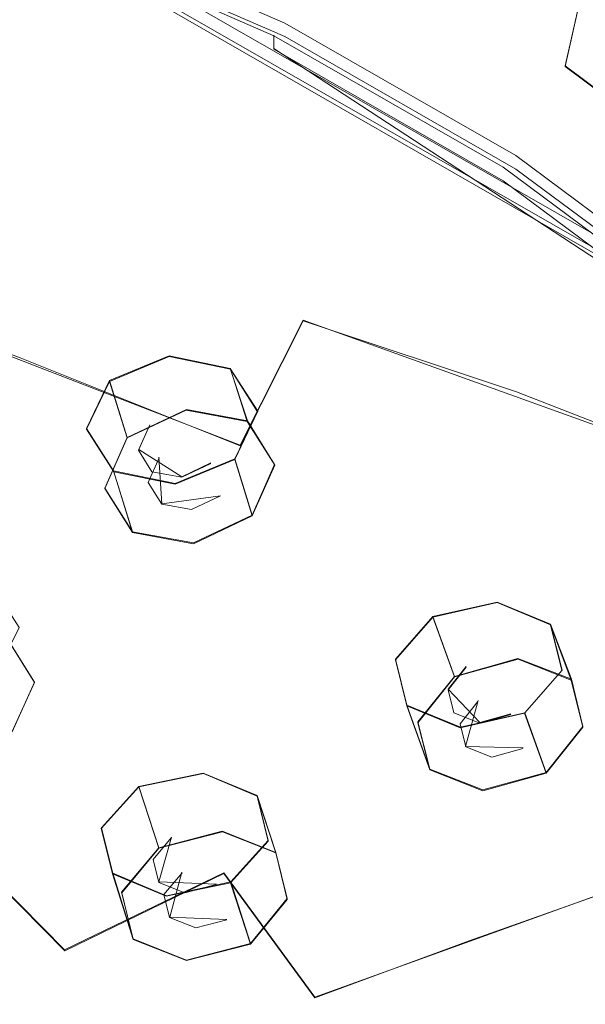
# Model space of a CAD drawing. Extents: x -45 to 45, y -146 to 0.
# Drawn here: x 20 to 30, y -115 to -98 of the extents above; entities that cross this region are included whole.
import ezdxf

# ---------------------------------------------------------------- set-up
doc = ezdxf.new("R2010")
doc.units = 0
doc.header["$LTSCALE"] = 500
doc.header["$MEASUREMENT"] = 0
for name, color, linetype in [('DWXOUTLINES', 7, 'Continuous'), ('PRYSZNIC_1', 7, 'Continuous'), ('PRYSZNIC_2', 7, 'Continuous'), ('PRYSZNIC_3', 7, 'Continuous')]:
    doc.layers.add(name, color=color, linetype=linetype)

msp = doc.modelspace()

# ---------------------------------------------------------------- linework, layer by layer
at = {"layer": 'DWXOUTLINES', "color": 0, "lineweight": 0}
for p, q in [((32.25, -102.97, 141.45), (20.27, -96.11, 133.66)), ((20.12, -96.34, 133.82), (32, -103.16, 141.56)), ((32.25, -103.21, 141.24), (20.27, -96.35, 133.45)), ((29.9, -97.41, 139.39), (29.58, -98.8, 138.57)), ((24.52, -98.27, 136.01), (24.52, -98.5, 135.81)), ((24.52, -98.5, 135.81), (32, -103.39, 141.36)), ((33.22, -101.53, 141.71), (29.58, -98.8, 138.57)), ((16.29, -102.44, 184.2), (23.93, -105.39, 185.42)), ((25.03, -103.22, 182.96), (23.93, -105.39, 185.42)), ((25.03, -103.22, 182.96), (31.87, -105.68, 183.17)), ((21.66, -104.27, 139.21), (22.7, -103.84, 138.98)), ((22.7, -103.84, 138.98), (23.76, -104.06, 139.34)), ((24.24, -104.8, 140.07), (23.76, -104.06, 139.34)), ((24.06, -104.97, 138.13), (23.76, -104.06, 139.34)), ((21.66, -104.27, 139.21), (21.26, -105.1, 139.89)), ((21.97, -105.26, 137.91), (21.66, -104.27, 139.21)), ((21.97, -105.26, 137.91), (23, -104.77, 137.75)), ((23, -104.77, 137.75), (24.06, -104.97, 138.13)), ((24.24, -104.8, 140.07), (23.84, -105.63, 140.75)), ((24.06, -104.97, 138.13), (24.53, -105.73, 138.84)), ((21.73, -105.84, 140.62), (21.26, -105.1, 139.89)), ((22.17, -105.47, 139.34), (22.36, -105.04, 139.04)), ((21.58, -106.14, 138.54), (21.97, -105.26, 137.91)), ((22.92, -105.94, 139.88), (22.17, -105.47, 139.34)), ((22.57, -106.41, 138.96), (22.52, -105.6, 138.31)), ((22.8, -106.06, 140.98), (23.84, -105.63, 140.75)), ((23.42, -105.7, 139.8), (22.92, -105.94, 139.88)), ((24.14, -106.61, 139.46), (23.84, -105.63, 140.75)), ((21.73, -105.84, 140.62), (22.8, -106.06, 140.98)), ((22.06, -106.9, 139.25), (21.73, -105.84, 140.62)), ((24.53, -105.73, 138.84), (24.14, -106.61, 139.46)), ((22.06, -106.9, 139.25), (21.58, -106.14, 138.54)), ((23.59, -106.27, 139.07), (22.57, -106.41, 138.96)), ((24.14, -106.61, 139.46), (23.12, -107.09, 139.63)), ((22.06, -106.9, 139.25), (23.12, -107.09, 139.63)), ((27.28, -108.37, 143.89), (28.4, -108.12, 143.86)), ((28.4, -108.12, 143.86), (29.33, -108.5, 144.41)), ((27.28, -108.37, 143.89), (26.63, -109.11, 144.47)), ((27.66, -109.41, 142.66), (27.28, -108.37, 143.89)), ((29.53, -109.3, 145.21), (29.33, -108.5, 144.41)), ((29.69, -109.46, 143.27), (29.33, -108.5, 144.41)), ((19.88, -108.75, 140.99), (20.36, -109.51, 141.71)), ((26.83, -109.91, 145.27), (26.63, -109.11, 144.47)), ((27.66, -109.41, 142.66), (28.76, -109.1, 142.7)), ((28.76, -109.1, 142.7), (29.69, -109.46, 143.27)), ((27.55, -109.63, 144.1), (27.86, -109.24, 143.84)), ((29.53, -109.3, 145.21), (28.88, -110.04, 145.8)), ((27.02, -110.2, 143.19), (27.66, -109.41, 142.66)), ((29.69, -109.46, 143.27), (29.89, -110.28, 144.05)), ((20.36, -109.51, 141.71), (19.97, -110.37, 142.35)), ((28.1, -110.21, 144.76), (27.55, -109.63, 144.1)), ((26.83, -109.91, 145.27), (27.76, -110.29, 145.82)), ((27.23, -111.02, 143.96), (26.83, -109.91, 145.27)), ((27.85, -110.63, 143.79), (28.07, -109.83, 143.15)), ((27.76, -110.29, 145.82), (28.88, -110.04, 145.8)), ((28.64, -110.06, 144.78), (28.1, -110.21, 144.76)), ((29.25, -111.08, 144.57), (28.88, -110.04, 145.8)), ((27.23, -111.02, 143.96), (27.02, -110.2, 143.19)), ((29.89, -110.28, 144.05), (29.25, -111.08, 144.57)), ((28.85, -110.65, 144.08), (27.85, -110.63, 143.79)), ((27.23, -111.02, 143.96), (28.15, -111.38, 144.54)), ((22.17, -111.32, 145.88), (23.29, -111.09, 145.84)), ((23.29, -111.09, 145.84), (24.23, -111.48, 146.38)), ((29.25, -111.08, 144.57), (28.15, -111.38, 144.54)), ((22.17, -111.32, 145.88), (21.52, -112.04, 146.49)), ((22.52, -112.39, 144.67), (22.17, -111.32, 145.88)), ((24.42, -112.26, 147.19), (24.23, -111.48, 146.38)), ((24.55, -112.47, 145.25), (24.23, -111.48, 146.38)), ((21.72, -112.83, 147.3), (21.52, -112.04, 146.49)), ((22.52, -112.39, 144.67), (23.62, -112.1, 144.68)), ((22.52, -112.98, 146.5), (22.74, -112.2, 145.84)), ((23.62, -112.1, 144.68), (24.55, -112.47, 145.25)), ((20.88, -114.16, 147.92), (19.13, -112.39, 145.9)), ((21.87, -113.16, 145.22), (22.52, -112.39, 144.67)), ((24.42, -112.26, 147.19), (23.77, -112.98, 147.8)), ((24.55, -112.47, 145.25), (24.75, -113.27, 146.04)), ((20.88, -114.16, 147.92), (23.65, -112.82, 147.02)), ((21.72, -112.83, 147.3), (22.65, -113.22, 147.84)), ((22.07, -113.97, 146), (21.72, -112.83, 147.3)), ((22.71, -113.59, 145.81), (22.92, -112.81, 145.16)), ((25.23, -114.98, 149.47), (23.65, -112.82, 147.02)), ((23.52, -113.02, 146.78), (22.52, -112.98, 146.5)), ((22.65, -113.22, 147.84), (23.77, -112.98, 147.8)), ((24.11, -114.05, 146.58), (23.77, -112.98, 147.8)), ((22.07, -113.97, 146), (21.87, -113.16, 145.22)), ((30.26, -113.17, 148.74), (25.23, -114.98, 149.47)), ((24.75, -113.27, 146.04), (24.11, -114.05, 146.58)), ((23.7, -113.63, 146.09), (22.71, -113.59, 145.81)), ((22.07, -113.97, 146), (23, -114.34, 146.57)), ((24.11, -114.05, 146.58), (23, -114.34, 146.57))]:
    msp.add_line(p, q, dxfattribs=at)
at = {"layer": 'PRYSZNIC_1', "lineweight": 0}
for points, invisible_edges in [([(29.582, -98.815, 138.572), (25.422, -96.372, 135.691), (25.79, -94.885, 136.37), (29.897, -97.423, 139.394)], 3), ([(30.357, -95.339, 140.845), (33.936, -98.176, 144.078), (33.542, -100.206, 142.602), (29.897, -97.423, 139.394)], 15), ([(25.07, -97.806, 135.461), (24.895, -98.068, 135.532), (20.425, -96.123, 133.323), (20.569, -95.86, 133.251)], 15), ([(24.519, -98.279, 136.011), (20.116, -96.353, 133.823), (20.271, -96.123, 133.656), (24.708, -98.061, 135.856)], 14), ([(20.271, -96.357, 133.453), (24.708, -98.294, 135.654), (24.708, -98.061, 135.856), (20.271, -96.123, 133.656)], 10), ([(24.708, -98.294, 135.654), (20.271, -96.357, 133.453), (20.425, -96.123, 133.323), (24.895, -98.068, 135.532)], 15), ([(21.59, -96.315, 176.248), (17.485, -96.314, 177.226), (17.607, -97.88, 179.005), (21.774, -98.24, 178.434)], 15), ([(21.59, -96.315, 176.248), (21.774, -98.24, 178.434), (25.923, -98.7, 177.806), (25.695, -96.413, 175.211)], 15), ([(29.351, -99.667, 138.202), (25.243, -97.308, 135.496), (25.422, -96.372, 135.691), (29.582, -98.815, 138.572)], 15), ([(25.695, -96.413, 175.211), (25.923, -98.7, 177.806), (29.765, -99.26, 177.182), (29.503, -96.634, 174.207)], 15), ([(32.717, -97.004, 173.33), (29.503, -96.634, 174.207), (29.765, -99.26, 177.182), (33.007, -99.919, 176.625)], 15), ([(29.351, -99.667, 138.202), (29.143, -100.131, 138.102), (25.07, -97.806, 135.461), (25.243, -97.308, 135.496)], 15), ([(29.582, -98.815, 138.572), (29.897, -97.423, 139.394), (33.542, -100.206, 142.602), (33.223, -101.543, 141.706)], 15), ([(29.143, -100.131, 138.102), (28.939, -100.382, 138.161), (24.895, -98.068, 135.532), (25.07, -97.806, 135.461)], 15), ([(21.59, -100.164, 180.62), (21.774, -98.24, 178.434), (17.607, -97.88, 179.005), (17.485, -99.445, 180.784)], 15), ([(28.503, -100.564, 138.606), (24.519, -98.279, 136.011), (24.708, -98.061, 135.856), (28.722, -100.361, 138.469)], 14), ([(24.708, -98.294, 135.654), (28.722, -100.595, 138.267), (28.722, -100.361, 138.469), (24.708, -98.061, 135.856)], 11), ([(28.722, -100.595, 138.267), (24.708, -98.294, 135.654), (24.895, -98.068, 135.532), (28.939, -100.382, 138.161)], 14), ([(21.59, -100.164, 180.62), (25.695, -100.987, 180.402), (25.923, -98.7, 177.806), (21.774, -98.24, 178.434)], 15), ([(25.695, -100.987, 180.402), (29.503, -101.885, 180.16), (29.765, -99.26, 177.182), (25.923, -98.7, 177.806)], 15), ([(29.351, -99.667, 138.202), (29.582, -98.815, 138.572), (33.223, -101.543, 141.706), (32.957, -102.348, 141.256)], 9), ([(32.717, -102.831, 179.923), (33.007, -99.919, 176.625), (29.765, -99.26, 177.182), (29.503, -101.885, 180.16)], 15), ([(21.037, -102.054, 182.768), (21.59, -100.164, 180.62), (17.485, -99.445, 180.784), (17.063, -100.979, 182.526)], 15), ([(29.351, -99.667, 138.202), (32.957, -102.348, 141.256), (32.721, -102.787, 141.118), (29.143, -100.131, 138.102)], 15), ([(21.037, -102.054, 182.768), (25.027, -103.234, 182.955), (25.695, -100.987, 180.402), (21.59, -100.164, 180.62)], 15), ([(29.143, -100.131, 138.102), (32.721, -102.787, 141.118), (32.493, -103.022, 141.159), (28.939, -100.382, 138.161)], 15), ([(28.503, -100.564, 138.606), (28.722, -100.361, 138.469), (32.249, -102.982, 141.446), (32.003, -103.166, 141.561)], 5), ([(28.722, -100.595, 138.267), (32.249, -103.216, 141.244), (32.249, -102.982, 141.446), (28.722, -100.361, 138.469)], 15), ([(28.722, -100.595, 138.267), (28.939, -100.382, 138.161), (32.493, -103.022, 141.159), (32.249, -103.216, 141.244)], 7), ([(21.037, -102.054, 182.768), (17.063, -100.979, 182.526), (16.287, -102.448, 184.196), (20.109, -103.877, 184.839)], 11), ([(25.027, -103.234, 182.955), (28.736, -104.464, 183.088), (29.503, -101.885, 180.16), (25.695, -100.987, 180.402)], 15), ([(31.867, -105.691, 183.167), (32.717, -102.831, 179.923), (29.503, -101.885, 180.16), (28.736, -104.464, 183.088)], 7), ([(21.037, -102.054, 182.768), (20.109, -103.877, 184.839), (23.933, -105.405, 185.421), (25.027, -103.234, 182.955)], 9), ([(20.109, -103.877, 184.839), (16.287, -102.448, 184.196), (15.227, -103.845, 185.784), (18.836, -105.605, 186.803)], 13), ([(25.027, -103.234, 182.955), (23.933, -105.405, 185.421), (27.482, -106.955, 185.917), (28.736, -104.464, 183.088)], 7), ([(20.109, -103.877, 184.839), (18.836, -105.605, 186.803), (22.43, -107.461, 187.757), (23.933, -105.405, 185.421)], 15), ([(31.867, -105.691, 183.167), (28.736, -104.464, 183.088), (27.482, -106.955, 185.917), (30.476, -108.452, 186.303)], 15), ([(23.933, -105.405, 185.421), (22.43, -107.461, 187.757), (25.756, -109.314, 188.598), (27.482, -106.955, 185.917)], 15), ([(17.245, -107.21, 188.626), (20.531, -109.363, 189.919), (22.43, -107.461, 187.757), (18.836, -105.605, 186.803)], 15), ([(30.476, -108.452, 186.303), (27.482, -106.955, 185.917), (25.756, -109.314, 188.598), (28.564, -111.066, 189.274)], 15), ([(15.359, -108.661, 190.275), (18.28, -111.085, 191.876), (20.531, -109.363, 189.919), (17.245, -107.21, 188.626)], 15), ([(20.531, -109.363, 189.919), (23.578, -111.497, 191.078), (25.756, -109.314, 188.598), (22.43, -107.461, 187.757)], 15), ([(32.988, -109.906, 186.557), (30.476, -108.452, 186.303), (28.564, -111.066, 189.274), (30.919, -112.737, 189.774)], 15), ([(18.28, -111.085, 191.876), (20.996, -113.472, 193.322), (23.578, -111.497, 191.078), (20.531, -109.363, 189.919)], 15), ([(26.15, -113.485, 192.023), (28.564, -111.066, 189.274), (25.756, -109.314, 188.598), (23.578, -111.497, 191.078)], 15), ([(18.28, -111.085, 191.876), (15.718, -112.597, 193.594), (18.055, -115.207, 195.294), (20.996, -113.472, 193.322)], 15), ([(28.307, -115.357, 192.751), (30.919, -112.737, 189.774), (28.564, -111.066, 189.274), (26.15, -113.485, 192.023)], 15), ([(23.287, -115.675, 194.511), (26.15, -113.485, 192.023), (23.578, -111.497, 191.078), (20.996, -113.472, 193.322)], 15), ([(28.307, -115.357, 192.751), (30.109, -117.139, 193.258), (32.887, -114.347, 190.086), (30.919, -112.737, 189.774)], 15), ([(23.287, -115.675, 194.511), (20.996, -113.472, 193.322), (18.055, -115.207, 195.294), (20.029, -117.598, 196.696)], 15), ([(25.209, -117.727, 195.444), (28.307, -115.357, 192.751), (26.15, -113.485, 192.023), (23.287, -115.675, 194.511)], 15)]:
    msp.add_3dface(points, dxfattribs=dict(at, invisible_edges=invisible_edges))
at = {"layer": 'PRYSZNIC_2', "lineweight": 0}
for points, invisible_edges in [([(14.741, -97.086, 132.885), (15.359, -95.062, 131.889), (20.116, -96.587, 133.62), (19.308, -98.554, 134.552)], 15), ([(24.519, -98.513, 135.808), (20.116, -96.587, 133.62), (20.116, -96.353, 133.823), (24.519, -98.279, 136.011)], 3), ([(19.308, -98.554, 134.552), (20.116, -96.587, 133.62), (24.519, -98.513, 135.808), (23.534, -100.406, 136.656)], 15), ([(28.503, -100.798, 138.404), (24.519, -98.513, 135.808), (24.519, -98.279, 136.011), (28.503, -100.564, 138.606)], 11), ([(23.534, -100.406, 136.656), (24.519, -98.513, 135.808), (28.503, -100.798, 138.404), (27.358, -102.604, 139.152)], 13), ([(23.534, -100.406, 136.656), (23.025, -101.1, 136.924), (18.89, -99.283, 134.861), (19.308, -98.554, 134.552)], 15), ([(22.242, -101.943, 137.289), (18.25, -100.182, 135.289), (18.89, -99.283, 134.861), (23.025, -101.1, 136.924)], 15), ([(21.197, -102.967, 137.81), (17.393, -101.281, 135.895), (18.25, -100.182, 135.289), (22.242, -101.943, 137.289)], 15), ([(27.358, -102.604, 139.152), (26.765, -103.254, 139.371), (23.025, -101.1, 136.924), (23.534, -100.406, 136.656)], 15), ([(32.003, -103.399, 141.358), (28.503, -100.798, 138.404), (28.503, -100.564, 138.606), (32.003, -103.166, 141.561)], 10), ([(27.358, -102.604, 139.152), (28.503, -100.798, 138.404), (32.003, -103.399, 141.358), (30.718, -105.105, 141.993)], 15), ([(25.854, -104.031, 139.661), (22.242, -101.943, 137.289), (23.025, -101.1, 136.924), (26.765, -103.254, 139.371)], 15), ([(21.197, -102.967, 137.81), (19.899, -104.204, 138.546), (16.329, -102.613, 136.739), (17.393, -101.281, 135.895)], 15), ([(24.638, -104.966, 140.082), (21.197, -102.967, 137.81), (22.242, -101.943, 137.289), (25.854, -104.031, 139.661)], 15), ([(27.358, -102.604, 139.152), (30.718, -105.105, 141.993), (30.052, -105.706, 142.156), (26.765, -103.254, 139.371)], 15), ([(24.638, -104.966, 140.082), (23.129, -106.091, 140.69), (19.899, -104.204, 138.546), (21.197, -102.967, 137.81)], 15), ([(25.854, -104.031, 139.661), (26.765, -103.254, 139.371), (30.052, -105.706, 142.156), (29.028, -106.408, 142.361)], 15), ([(24.638, -104.966, 140.082), (25.854, -104.031, 139.661), (29.028, -106.408, 142.361), (27.662, -107.242, 142.667)], 15), ([(23.129, -106.091, 140.69), (21.34, -107.436, 141.544), (18.359, -105.686, 139.556), (19.899, -104.204, 138.546)], 15), ([(24.638, -104.966, 140.082), (27.662, -107.242, 142.667), (25.967, -108.238, 143.13), (23.129, -106.091, 140.69)], 15), ([(19.282, -109.032, 142.701), (16.587, -107.445, 140.898), (18.359, -105.686, 139.556), (21.34, -107.436, 141.544)], 15), ([(29.028, -106.408, 142.361), (30.052, -105.706, 142.156), (32.823, -108.416, 145.234), (31.704, -109.035, 145.346)], 15), ([(23.129, -106.091, 140.69), (25.967, -108.238, 143.13), (23.958, -109.427, 143.806), (21.34, -107.436, 141.544)], 15), ([(27.662, -107.242, 142.667), (29.028, -106.408, 142.361), (31.704, -109.035, 145.346), (30.211, -109.758, 145.525)], 15), ([(27.662, -107.242, 142.667), (30.211, -109.758, 145.525), (28.36, -110.612, 145.826), (25.967, -108.238, 143.13)], 15), ([(19.282, -109.032, 142.701), (21.34, -107.436, 141.544), (23.958, -109.427, 143.806), (21.651, -110.838, 144.753)], 15), ([(25.967, -108.238, 143.13), (28.36, -110.612, 145.826), (26.167, -111.628, 146.307), (23.958, -109.427, 143.806)], 15), ([(17.042, -110.794, 144.081), (19.282, -109.032, 142.701), (21.651, -110.838, 144.753), (19.126, -112.399, 145.904)], 15), ([(21.651, -110.838, 144.753), (23.958, -109.427, 143.806), (26.167, -111.628, 146.307), (23.647, -112.834, 147.022)], 15), ([(32.23, -112.475, 148.612), (30.255, -113.176, 148.74), (28.36, -110.612, 145.826), (30.211, -109.758, 145.525)], 15), ([(30.255, -113.176, 148.74), (27.916, -114.006, 149.008), (26.167, -111.628, 146.307), (28.36, -110.612, 145.826)], 15), ([(19.126, -112.399, 145.904), (21.651, -110.838, 144.753), (23.647, -112.834, 147.022), (20.883, -114.175, 147.92)], 3), ([(25.229, -114.991, 149.473), (23.647, -112.834, 147.022), (26.167, -111.628, 146.307), (27.916, -114.006, 149.008)], 15), ([(19.126, -112.399, 145.904), (20.883, -114.175, 147.92), (17.956, -115.591, 148.949), (16.467, -114.039, 147.19)], 15), ([(22.294, -116.083, 150.09), (20.883, -114.175, 147.92), (23.647, -112.834, 147.022), (25.229, -114.991, 149.473)], 11), ([(31.634, -115.884, 151.816), (29.188, -116.516, 151.861), (27.916, -114.006, 149.008), (30.255, -113.176, 148.74)], 11), ([(26.379, -117.269, 152.061), (25.229, -114.991, 149.473), (27.916, -114.006, 149.008), (29.188, -116.516, 151.861)], 13), ([(22.294, -116.083, 150.09), (19.21, -117.231, 150.816), (17.956, -115.591, 148.949), (20.883, -114.175, 147.92)], 15), ([(23.322, -118.097, 152.379), (22.294, -116.083, 150.09), (25.229, -114.991, 149.473), (26.379, -117.269, 152.061)], 15)]:
    msp.add_3dface(points, dxfattribs=dict(at, invisible_edges=invisible_edges))
at = {"layer": 'PRYSZNIC_3', "lineweight": 0}
for points, invisible_edges in [([(21.662, -104.284, 139.205), (22.698, -103.852, 138.976), (22.995, -104.781, 137.747), (21.97, -105.265, 137.914)], 10), ([(22.698, -103.852, 138.976), (23.765, -104.07, 139.336), (24.057, -104.978, 138.131), (22.995, -104.781, 137.747)], 10), ([(23.765, -104.07, 139.336), (24.236, -104.81, 140.072), (24.533, -105.74, 138.842), (24.057, -104.978, 138.131)], 2), ([(21.263, -105.113, 139.888), (21.662, -104.284, 139.205), (21.97, -105.265, 137.914), (21.582, -106.146, 138.536)], 8), ([(21.97, -105.265, 137.914), (22.995, -104.781, 137.747), (23.027, -105.374, 138.227), (22.525, -105.611, 138.31)], 15), ([(22.525, -105.611, 138.31), (23.027, -105.374, 138.227), (22.858, -104.812, 138.956), (22.356, -105.049, 139.038)], 15), ([(23.378, -104.908, 139.144), (22.356, -105.049, 139.038), (22.858, -104.812, 138.956), (23.378, -104.908, 139.144)], 15), ([(23.027, -105.374, 138.227), (23.547, -105.47, 138.416), (23.378, -104.908, 139.144), (22.858, -104.812, 138.956)], 15), ([(22.995, -104.781, 137.747), (24.057, -104.978, 138.131), (23.547, -105.47, 138.416), (23.027, -105.374, 138.227)], 15), ([(24.236, -104.81, 140.072), (23.837, -105.639, 140.754), (24.144, -106.621, 139.464), (24.533, -105.74, 138.842)], 10), ([(23.378, -104.908, 139.144), (22.399, -105.854, 139.691), (22.356, -105.049, 139.038), (23.378, -104.908, 139.144)], 15), ([(22.399, -105.854, 139.691), (23.378, -104.908, 139.144), (23.421, -105.713, 139.797), (22.399, -105.854, 139.691)], 15), ([(23.547, -105.47, 138.416), (23.78, -105.844, 138.764), (23.611, -105.281, 139.493), (23.378, -104.908, 139.144)], 15), ([(23.421, -105.713, 139.797), (23.378, -104.908, 139.144), (23.611, -105.281, 139.493), (23.421, -105.713, 139.797)], 15), ([(24.057, -104.978, 138.131), (24.533, -105.74, 138.842), (23.78, -105.844, 138.764), (23.547, -105.47, 138.416)], 15), ([(21.734, -105.854, 140.624), (21.263, -105.113, 139.888), (21.582, -106.146, 138.536), (22.058, -106.908, 139.247)], 10), ([(22.334, -106.042, 138.614), (22.525, -105.611, 138.31), (22.356, -105.049, 139.038), (22.166, -105.48, 139.343)], 11), ([(22.356, -105.049, 139.038), (22.399, -105.854, 139.691), (22.166, -105.48, 139.343), (22.356, -105.049, 139.038)], 15), ([(21.582, -106.146, 138.536), (21.97, -105.265, 137.914), (22.525, -105.611, 138.31), (22.334, -106.042, 138.614)], 11), ([(23.78, -105.844, 138.764), (23.59, -106.275, 139.069), (23.421, -105.713, 139.797), (23.611, -105.281, 139.493)], 15), ([(22.568, -106.416, 138.963), (22.334, -106.042, 138.614), (22.166, -105.48, 139.343), (22.399, -105.854, 139.691)], 11), ([(22.399, -105.854, 139.691), (23.421, -105.713, 139.797), (22.919, -105.95, 139.879), (22.399, -105.854, 139.691)], 15), ([(23.837, -105.639, 140.754), (22.8, -106.072, 140.983), (23.119, -107.105, 139.632), (24.144, -106.621, 139.464)], 2), ([(23.59, -106.275, 139.069), (23.088, -106.512, 139.151), (22.919, -105.95, 139.879), (23.421, -105.713, 139.797)], 11), ([(22.8, -106.072, 140.983), (21.734, -105.854, 140.624), (22.058, -106.908, 139.247), (23.119, -107.105, 139.632)], 8), ([(23.088, -106.512, 139.151), (22.568, -106.416, 138.963), (22.399, -105.854, 139.691), (22.919, -105.95, 139.879)], 11), ([(24.533, -105.74, 138.842), (24.144, -106.621, 139.464), (23.59, -106.275, 139.069), (23.78, -105.844, 138.764)], 15), ([(22.058, -106.908, 139.247), (21.582, -106.146, 138.536), (22.334, -106.042, 138.614), (22.568, -106.416, 138.963)], 11), ([(24.144, -106.621, 139.464), (23.119, -107.105, 139.632), (23.088, -106.512, 139.151), (23.59, -106.275, 139.069)], 11), ([(23.119, -107.105, 139.632), (22.058, -106.908, 139.247), (22.568, -106.416, 138.963), (23.088, -106.512, 139.151)], 11), ([(19.62, -107.826, 142.173), (20.09, -108.557, 142.92), (20.359, -109.518, 141.708), (19.885, -108.765, 140.986)], 2), ([(27.281, -108.381, 143.887), (28.398, -108.128, 143.863), (28.764, -109.112, 142.696), (27.66, -109.419, 142.662)], 10), ([(28.398, -108.128, 143.863), (29.328, -108.512, 144.412), (29.688, -109.474, 143.27), (28.764, -109.112, 142.696)], 10), ([(26.631, -109.123, 144.47), (27.281, -108.381, 143.887), (27.66, -109.419, 142.662), (27.023, -110.215, 143.186)], 8), ([(20.09, -108.557, 142.92), (19.688, -109.365, 143.626), (19.966, -110.379, 142.354), (20.359, -109.518, 141.708)], 10), ([(29.328, -108.512, 144.412), (29.526, -109.308, 145.212), (29.891, -110.293, 144.045), (29.688, -109.474, 143.27)], 2), ([(19.885, -108.765, 140.986), (20.359, -109.518, 141.708), (19.604, -109.612, 141.641), (19.372, -109.243, 141.288)], 15), ([(26.828, -109.919, 145.27), (26.631, -109.123, 144.47), (27.023, -110.215, 143.186), (27.227, -111.033, 143.962)], 10), ([(27.66, -109.419, 142.662), (28.764, -109.112, 142.696), (28.607, -109.695, 143.165), (28.067, -109.845, 143.149)], 15), ([(28.067, -109.845, 143.149), (28.607, -109.695, 143.165), (28.4, -109.101, 143.858), (27.859, -109.251, 143.841)], 15), ([(28.852, -109.278, 144.139), (27.859, -109.251, 143.841), (28.4, -109.101, 143.858), (28.852, -109.278, 144.139)], 15), ([(28.607, -109.695, 143.165), (29.06, -109.872, 143.446), (28.852, -109.278, 144.139), (28.4, -109.101, 143.858)], 15), ([(28.764, -109.112, 142.696), (29.688, -109.474, 143.27), (29.06, -109.872, 143.446), (28.607, -109.695, 143.165)], 15), ([(27.755, -110.235, 143.405), (28.067, -109.845, 143.149), (27.859, -109.251, 143.841), (27.547, -109.641, 144.098)], 11), ([(27.859, -109.251, 143.841), (27.647, -110.042, 144.478), (27.547, -109.641, 144.098), (27.859, -109.251, 143.841)], 15), ([(28.852, -109.278, 144.139), (27.647, -110.042, 144.478), (27.859, -109.251, 143.841), (28.852, -109.278, 144.139)], 15), ([(27.647, -110.042, 144.478), (28.852, -109.278, 144.139), (28.64, -110.069, 144.776), (27.647, -110.042, 144.478)], 15), ([(28.64, -110.069, 144.776), (28.852, -109.278, 144.139), (28.952, -109.679, 144.519), (28.64, -110.069, 144.776)], 15), ([(29.06, -109.872, 143.446), (29.16, -110.273, 143.826), (28.952, -109.679, 144.519), (28.852, -109.278, 144.139)], 15), ([(29.526, -109.308, 145.212), (28.875, -110.05, 145.795), (29.254, -111.088, 144.57), (29.891, -110.293, 144.045)], 10), ([(27.023, -110.215, 143.186), (27.66, -109.419, 142.662), (28.067, -109.845, 143.149), (27.755, -110.235, 143.405)], 11), ([(29.688, -109.474, 143.27), (29.891, -110.293, 144.045), (29.16, -110.273, 143.826), (29.06, -109.872, 143.446)], 15), ([(20.359, -109.518, 141.708), (19.966, -110.379, 142.354), (19.411, -110.034, 141.958), (19.604, -109.612, 141.641)], 15), ([(27.854, -110.635, 143.786), (27.755, -110.235, 143.405), (27.547, -109.641, 144.098), (27.647, -110.042, 144.478)], 11), ([(29.16, -110.273, 143.826), (28.848, -110.663, 144.083), (28.64, -110.069, 144.776), (28.952, -109.679, 144.519)], 15), ([(27.758, -110.303, 145.819), (26.828, -109.919, 145.27), (27.227, -111.033, 143.962), (28.151, -111.395, 144.535)], 8), ([(28.307, -110.813, 144.066), (27.854, -110.635, 143.786), (27.647, -110.042, 144.478), (28.099, -110.219, 144.759)], 11), ([(27.647, -110.042, 144.478), (28.64, -110.069, 144.776), (28.099, -110.219, 144.759), (27.647, -110.042, 144.478)], 15), ([(28.875, -110.05, 145.795), (27.758, -110.303, 145.819), (28.151, -111.395, 144.535), (29.254, -111.088, 144.57)], 2), ([(28.848, -110.663, 144.083), (28.307, -110.813, 144.066), (28.099, -110.219, 144.759), (28.64, -110.069, 144.776)], 11), ([(27.227, -111.033, 143.962), (27.023, -110.215, 143.186), (27.755, -110.235, 143.405), (27.854, -110.635, 143.786)], 11), ([(29.891, -110.293, 144.045), (29.254, -111.088, 144.57), (28.848, -110.663, 144.083), (29.16, -110.273, 143.826)], 15), ([(28.151, -111.395, 144.535), (27.227, -111.033, 143.962), (27.854, -110.635, 143.786), (28.307, -110.813, 144.066)], 11), ([(29.254, -111.088, 144.57), (28.151, -111.395, 144.535), (28.307, -110.813, 144.066), (28.848, -110.663, 144.083)], 11), ([(22.173, -111.33, 145.884), (23.294, -111.097, 145.839), (23.625, -112.108, 144.683), (22.516, -112.396, 144.671)], 10), ([(23.294, -111.097, 145.839), (24.226, -111.488, 146.38), (24.551, -112.476, 145.248), (23.625, -112.108, 144.683)], 10), ([(21.519, -112.051, 146.488), (22.173, -111.33, 145.884), (22.516, -112.396, 144.671), (21.873, -113.171, 145.218)], 8), ([(24.226, -111.488, 146.38), (24.421, -112.274, 147.19), (24.752, -113.285, 146.035), (24.551, -112.476, 145.248)], 2), ([(21.715, -112.837, 147.299), (21.519, -112.051, 146.488), (21.873, -113.171, 145.218), (22.074, -113.98, 146.004)], 10), ([(22.608, -113.2, 145.426), (22.922, -112.82, 145.158), (22.735, -112.212, 145.844), (22.421, -112.592, 146.112)], 11), ([(22.735, -112.212, 145.844), (22.519, -112.988, 146.497), (22.421, -112.592, 146.112), (22.735, -112.212, 145.844)], 15), ([(22.516, -112.396, 144.671), (23.625, -112.108, 144.683), (23.465, -112.679, 145.164), (22.922, -112.82, 145.158)], 15), ([(23.732, -112.251, 146.127), (22.519, -112.988, 146.497), (22.735, -112.212, 145.844), (23.732, -112.251, 146.127)], 15), ([(22.922, -112.82, 145.158), (23.465, -112.679, 145.164), (23.279, -112.071, 145.85), (22.735, -112.212, 145.844)], 15), ([(23.732, -112.251, 146.127), (22.735, -112.212, 145.844), (23.279, -112.071, 145.85), (23.732, -112.251, 146.127)], 15), ([(23.465, -112.679, 145.164), (23.919, -112.86, 145.441), (23.732, -112.251, 146.127), (23.279, -112.071, 145.85)], 15), ([(23.625, -112.108, 144.683), (24.551, -112.476, 145.248), (23.919, -112.86, 145.441), (23.465, -112.679, 145.164)], 15), ([(22.519, -112.988, 146.497), (23.732, -112.251, 146.127), (23.516, -113.027, 146.78), (22.519, -112.988, 146.497)], 15), ([(23.516, -113.027, 146.78), (23.732, -112.251, 146.127), (23.831, -112.647, 146.512), (23.516, -113.027, 146.78)], 15), ([(23.919, -112.86, 145.441), (24.018, -113.256, 145.827), (23.831, -112.647, 146.512), (23.732, -112.251, 146.127)], 15), ([(24.421, -112.274, 147.19), (23.767, -112.995, 147.795), (24.11, -114.06, 146.582), (24.752, -113.285, 146.035)], 10), ([(21.873, -113.171, 145.218), (22.516, -112.396, 144.671), (22.922, -112.82, 145.158), (22.608, -113.2, 145.426)], 11), ([(24.551, -112.476, 145.248), (24.752, -113.285, 146.035), (24.018, -113.256, 145.827), (23.919, -112.86, 145.441)], 15), ([(22.706, -113.596, 145.812), (22.608, -113.2, 145.426), (22.421, -112.592, 146.112), (22.519, -112.988, 146.497)], 11), ([(24.018, -113.256, 145.827), (23.703, -113.636, 146.095), (23.516, -113.027, 146.78), (23.831, -112.647, 146.512)], 15), ([(22.646, -113.228, 147.84), (21.715, -112.837, 147.299), (22.074, -113.98, 146.004), (23.001, -114.348, 146.57)], 8), ([(23.16, -113.777, 146.088), (22.706, -113.596, 145.812), (22.519, -112.988, 146.497), (22.973, -113.168, 146.774)], 11), ([(22.519, -112.988, 146.497), (23.516, -113.027, 146.78), (22.973, -113.168, 146.774), (22.519, -112.988, 146.497)], 15), ([(23.767, -112.995, 147.795), (22.646, -113.228, 147.84), (23.001, -114.348, 146.57), (24.11, -114.06, 146.582)], 2), ([(23.703, -113.636, 146.095), (23.16, -113.777, 146.088), (22.973, -113.168, 146.774), (23.516, -113.027, 146.78)], 11), ([(22.074, -113.98, 146.004), (21.873, -113.171, 145.218), (22.608, -113.2, 145.426), (22.706, -113.596, 145.812)], 11), ([(24.752, -113.285, 146.035), (24.11, -114.06, 146.582), (23.703, -113.636, 146.095), (24.018, -113.256, 145.827)], 15), ([(23.001, -114.348, 146.57), (22.074, -113.98, 146.004), (22.706, -113.596, 145.812), (23.16, -113.777, 146.088)], 11), ([(24.11, -114.06, 146.582), (23.001, -114.348, 146.57), (23.16, -113.777, 146.088), (23.703, -113.636, 146.095)], 11)]:
    msp.add_3dface(points, dxfattribs=dict(at, invisible_edges=invisible_edges))

doc.saveas('drawing.dxf')
